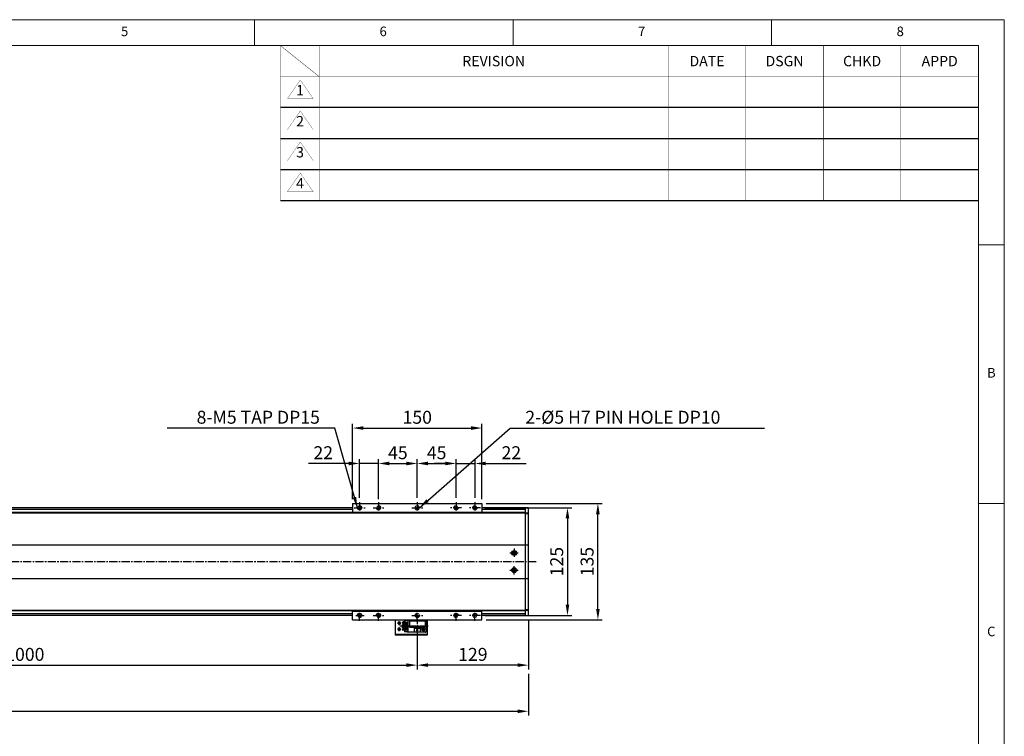
# Model space of a CAD drawing. Units: millimetres. Extents: x 10 to 7450, y 10 to 1672.
# Drawn here: x 3787 to 4930, y 841 to 1672 of the extents above; entities that cross this region are included whole.
import ezdxf
from ezdxf.enums import TextEntityAlignment as Align

# ---------------------------------------------------------------- set-up
doc = ezdxf.new("R2010")
doc.units = ezdxf.units.MM
doc.header["$LTSCALE"] = 0.5
doc.header["$PDSIZE"] = -1
doc.linetypes.add('CENTER2', pattern=[28.575, 19.05, -3.175, 3.175, -3.175])
doc.linetypes.add('HIDDEN', pattern=[0.375, 0.25, -0.125])
for name, color, linetype in [('1', 3, 'CENTER2'), ('4', 1, 'Continuous'), ('5', 4, 'Continuous'), ('HIDDENLINE', 5, 'HIDDEN'), ('RD', 1, 'Continuous'), ('표제란', 4, 'Continuous')]:
    doc.layers.add(name, color=color, linetype=linetype)
doc.styles.get("Standard").update_dxf_attribs({"font": 'romans.shx', "bigfont": 'whgtxt.shx'})
doc.dimstyles.new('A3', dxfattribs={"dimscale": 5, "dimtxt": 3, "dimasz": 2.5, "dimexe": 1, "dimexo": 1, "dimgap": 1, "dimtad": 1, "dimdec": 4, "dimdsep": 46, "dimtxsty": 'Standard', "dimcen": 0, "dimclrd": 4, "dimclre": 4, "dimclrt": 254, "dimazin": 2, "dimtfac": 1, "dimtdec": 4, "dimtmove": 0, "dimatfit": 3, "dimfxl": 1, "dimtolj": 1, "dimarcsym": 0})

# ---------------------------------------------------------------- blocks, each defined once
blk = doc.blocks.new('표제란2')
at = {"linetype": 'Continuous', "lineweight": 0}
for p, q in [((410, 297), (10, 297)), ((410, 20), (410, 297))]:
    blk.add_line(p, q, dxfattribs=at)
at = {"layer": '표제란', "linetype": 'Continuous', "lineweight": 0}
for p, q in [((265, 292), (265, 297)), ((315, 297), (315, 292)), ((365, 292), (365, 297)), ((405, 292), (15, 292)), ((405, 292), (405, 56)), ((410, 253.5), (405, 253.5)), ((405, 203.5), (410, 203.5))]:
    blk.add_line(p, q, dxfattribs=at)
at = {"layer": '표제란', "linetype": 'Continuous', "lineweight": 0, "char_height": 1.85, "attachment_point": 1}
for s, insert in [('5', (239.17, 295.67)), ('6', (289.17, 295.67)), ('7', (339.17, 295.67)), ('8', (389.17, 295.67)), ('B', (406.67, 229.67)), ('C', (406.67, 179.67))]:
    blk.add_mtext(s, dxfattribs=dict(at, insert=insert))
blk = doc.blocks.new('리비전')
for p, q in [((415, 280), (280, 280)), ((415, 274), (280, 274)), ((415, 268), (280, 268)), ((415, 262), (280, 262))]:
    blk.add_line(p, q)
at = {"const_width": 0.08}
for points in [[(280, 292), (415, 292)], [(280, 262), (280, 292)], [(415, 292), (415, 262)]]:
    blk.add_lwpolyline(points, dxfattribs=at)
at = {"layer": '표제란'}
for points, const_width in [([(280, 292), (287.5, 286)], 0.08), ([(287.5, 292), (287.5, 262)], 0.08), ([(355, 262), (355, 292)], 0.08), ([(370, 262), (370, 292)], 0.08), ([(385, 262), (385, 292)], 0.08), ([(400, 262), (400, 292)], 0.08), ([(415, 286), (280, 286)], 0.08), ([(281.34, 263.75), (286.34, 263.75)], 0.05)]:
    blk.add_lwpolyline(points, dxfattribs=dict(at, const_width=const_width))
for s, p in [('REVISION', (321.25, 289)), ('DATE', (362.5, 289)), ('DSGN', (377.5, 289)), ('CHKD', (392.5, 289)), ('APPD', (407.5, 289))]:
    blk.add_text(s, height=2, dxfattribs=at).set_placement(p, align=Align.MIDDLE_CENTER)
blk = doc.blocks.new('SDFSDF23123QQWE')
at = {"layer": '4'}
h = blk.add_hatch(dxfattribs=at)
h.set_pattern_fill('ANSI31', color=256, scale=0.1, style=0)
h.set_pattern_definition([(315, (-4404.05847, -2163.76272), (-0.2245064, -0.2245064), [])])
h.paths.add_polyline_path([(-3394.2, -2321.1), (-3391.7, -2321.1, 0.414214), (-3394.2, -2318.6)])
h.paths.add_polyline_path([(-3394.2, -2323.6), (-3394.2, -2321.1), (-3396.7, -2321.1, 0.414214)])
at = {"layer": '5'}
h = blk.add_hatch(dxfattribs=at)
h.set_pattern_fill('ANSI31', color=1, scale=0.1, style=0)
h.set_pattern_definition([(45, (-4404.05847, -2603.4205), (-0.2245064, 0.2245064), [])])
h.paths.add_polyline_path([(-3394.2, -2448.6, 0.414214), (-3391.7, -2446.1), (-3394.2, -2446.1)])
h.paths.add_polyline_path([(-3396.7, -2446.1), (-3394.2, -2446.1), (-3394.2, -2443.6, 0.414214)])
for p, q in [((-3469.2, -2316.1), (-3469.2, -2327.1)), ((-3469.2, -2316.1), (-3319.2, -2316.1)), ((-3319.2, -2316.1), (-3319.2, -2327.1)), ((-3469.2, -2326.1), (-3319.2, -2326.1)), ((-3469.2, -2451.1), (-3469.2, -2440.1)), ((-3469.2, -2441.1), (-3319.2, -2441.1)), ((-3319.2, -2451.1), (-3319.2, -2440.1)), ((-3469.2, -2451.1), (-3319.2, -2451.1))]:
    blk.add_line(p, q)
for centre in [(-3461.2, -2321.1), (-3439.2, -2321.1), (-3349.2, -2321.1), (-3327.2, -2321.1), (-3461.2, -2446.1), (-3439.2, -2446.1), (-3349.2, -2446.1), (-3327.2, -2446.1)]:
    blk.add_circle(centre, 2.07)
at = {"color": 7, "linetype": 'Continuous', "lineweight": 15}
for centre in [(-3394.2, -2321.1), (-3394.2, -2446.1)]:
    blk.add_circle(centre, 2.5, dxfattribs=at)
at = {"color": 1}
for centre, start, end in [((-3461.2, -2321.1), 180, 90), ((-3439.2, -2321.1), 180, 90), ((-3349.2, -2321.1), 90, 0), ((-3327.2, -2321.1), 90, 0), ((-3461.2, -2446.1), 270, 180), ((-3439.2, -2446.1), 270, 180), ((-3349.2, -2446.1), 0, 270), ((-3327.2, -2446.1), 0, 270)]:
    blk.add_arc(centre, 2.5, start, end, dxfattribs=at)
at = {"layer": '1'}
for p, q in [((-3461.2, -2314.7), (-3461.2, -2327.5)), ((-3439.2, -2314.7), (-3439.2, -2327.5)), ((-3394.2, -2314.7), (-3394.2, -2327.5)), ((-3349.2, -2314.7), (-3349.2, -2327.5)), ((-3327.2, -2314.7), (-3327.2, -2327.5)), ((-3465.5, -2321.1), (-3454.8, -2321.1)), ((-3445.5, -2321.1), (-3432.8, -2321.1)), ((-3400.5, -2321.1), (-3387.8, -2321.1)), ((-3342.8, -2321.1), (-3355.5, -2321.1)), ((-3320.8, -2321.1), (-3333.5, -2321.1)), ((-3461.2, -2452.5), (-3461.2, -2439.7)), ((-3439.2, -2452.5), (-3439.2, -2439.7)), ((-3394.2, -2452.5), (-3394.2, -2439.7)), ((-3349.2, -2452.5), (-3349.2, -2439.7)), ((-3327.2, -2452.5), (-3327.2, -2439.7)), ((-3467.5, -2446.1), (-3454.8, -2446.1)), ((-3445.5, -2446.1), (-3432.8, -2446.1)), ((-3400.5, -2446.1), (-3387.8, -2446.1)), ((-3342.8, -2446.1), (-3355.5, -2446.1)), ((-3320.8, -2446.1), (-3333.5, -2446.1))]:
    blk.add_line(p, q, dxfattribs=at)
blk = doc.blocks.new('*D230')
at = {"color": 4, "lineweight": -2, "transparency": 16777216}
for p, q in [((4377.8, 976), (4377.8, 918.4)), ((4248.8, 969.6), (4248.8, 918.4)), ((4365.3, 923.4), (4261.3, 923.4))]:
    blk.add_line(p, q, dxfattribs=at)
at = {"color": 4, "transparency": 16777216}
for points in [[(4261.3, 925.5), (4261.3, 921.4), (4248.8, 923.4)], [(4365.3, 925.5), (4365.3, 921.4), (4377.8, 923.4)]]:
    blk.add_solid(points, dxfattribs=at)
at = {"layer": 'Defpoints', "color": 0, "transparency": 16777216}
for p in [(4248.8, 974.6), (4377.8, 981), (4248.8, 923.4)]:
    blk.add_point(p, dxfattribs=at)
at = {"color": 254, "transparency": 16777216, "insert": (4313.3, 935.9), "char_height": 15, "attachment_point": 5}
blk.add_mtext('\\A1;129', dxfattribs=at)
blk = doc.blocks.new('*D231')
at = {"color": 4, "lineweight": -2, "transparency": 16777216}
for p, q in [((3075.8, 913.4), (3075.8, 864.9)), ((4377.8, 913.4), (4377.8, 864.9)), ((3088.3, 869.9), (4365.3, 869.9))]:
    blk.add_line(p, q, dxfattribs=at)
at = {"color": 4, "transparency": 16777216}
for points in [[(3088.3, 872), (3088.3, 867.8), (3075.8, 869.9)], [(4365.3, 872), (4365.3, 867.8), (4377.8, 869.9)]]:
    blk.add_solid(points, dxfattribs=at)
at = {"layer": 'Defpoints', "color": 0, "transparency": 16777216}
for p in [(3075.8, 918.4), (4377.8, 918.4), (4377.8, 869.9)]:
    blk.add_point(p, dxfattribs=at)
at = {"color": 254, "transparency": 16777216, "insert": (3726.8, 882.4), "char_height": 15, "attachment_point": 5}
blk.add_mtext('\\A1;L=1302', dxfattribs=at)
blk = doc.blocks.new('*D233')
at = {"color": 4, "lineweight": -2, "transparency": 16777216}
for p, q in [((3248.8, 969.6), (3248.8, 918.4)), ((4248.8, 969.6), (4248.8, 918.4)), ((3261.3, 923.4), (4236.3, 923.4))]:
    blk.add_line(p, q, dxfattribs=at)
at = {"color": 4, "transparency": 16777216}
for points in [[(3261.3, 925.5), (3261.3, 921.4), (3248.8, 923.4)], [(4236.3, 925.5), (4236.3, 921.4), (4248.8, 923.4)]]:
    blk.add_solid(points, dxfattribs=at)
at = {"layer": 'Defpoints', "color": 0, "transparency": 16777216}
for p in [(3248.8, 974.6), (4248.8, 974.6), (4248.8, 923.4)]:
    blk.add_point(p, dxfattribs=at)
at = {"color": 254, "transparency": 16777216, "insert": (3748.8, 935.9), "char_height": 15, "attachment_point": 5}
blk.add_mtext('\\A1;STROKE=1000', dxfattribs=at)
blk = doc.blocks.new('*D234')
at = {"color": 4, "lineweight": -2, "transparency": 16777216}
for p, q in [((4327.2, 1106), (4428.1, 1106)), ((4423.1, 1093.5), (4423.1, 993.5)), ((4327.2, 981), (4428.1, 981))]:
    blk.add_line(p, q, dxfattribs=at)
at = {"color": 4, "transparency": 16777216}
for points in [[(4421, 1093.5), (4425.2, 1093.5), (4423.1, 1106)], [(4421, 993.5), (4425.2, 993.5), (4423.1, 981)]]:
    blk.add_solid(points, dxfattribs=at)
at = {"layer": 'Defpoints', "color": 0, "transparency": 16777216}
for p in [(4322.2, 1106), (4322.2, 981), (4423.1, 981)]:
    blk.add_point(p, dxfattribs=at)
at = {"color": 254, "transparency": 16777216, "insert": (4410.6, 1043.5), "char_height": 15, "attachment_point": 5, "rotation": 90}
blk.add_mtext('\\A1;125', dxfattribs=at)
blk = doc.blocks.new('*D235')
at = {"color": 4, "lineweight": -2, "transparency": 16777216}
for p, q in [((4328.8, 1111), (4463.4, 1111)), ((4458.4, 988.5), (4458.4, 1098.5)), ((4328.8, 976), (4463.4, 976))]:
    blk.add_line(p, q, dxfattribs=at)
at = {"color": 4, "transparency": 16777216}
for points in [[(4456.3, 1098.5), (4460.5, 1098.5), (4458.4, 1111)], [(4456.3, 988.5), (4460.5, 988.5), (4458.4, 976)]]:
    blk.add_solid(points, dxfattribs=at)
at = {"layer": 'Defpoints', "color": 0, "transparency": 16777216}
for p in [(4323.8, 1111), (4458.4, 1111), (4323.8, 976)]:
    blk.add_point(p, dxfattribs=at)
at = {"color": 254, "transparency": 16777216, "insert": (4445.9, 1043.5), "char_height": 15, "attachment_point": 5, "rotation": 90}
blk.add_mtext('\\A1;135', dxfattribs=at)
blk = doc.blocks.new('*D251')
at = {"color": 4, "lineweight": -2, "transparency": 16777216}
for p, q in [((4203.8, 1116), (4203.8, 1162.3)), ((4216.3, 1157.3), (4236.3, 1157.3)), ((4248.8, 1117.4), (4248.8, 1162.3))]:
    blk.add_line(p, q, dxfattribs=at)
at = {"color": 4, "transparency": 16777216}
for points in [[(4216.3, 1159.4), (4216.3, 1155.2), (4203.8, 1157.3)], [(4236.3, 1159.4), (4236.3, 1155.2), (4248.8, 1157.3)]]:
    blk.add_solid(points, dxfattribs=at)
at = {"layer": 'Defpoints', "color": 0, "transparency": 16777216}
for p in [(4248.8, 1157.3), (4203.8, 1111), (4248.8, 1112.4)]:
    blk.add_point(p, dxfattribs=at)
at = {"color": 254, "transparency": 16777216, "insert": (4226.3, 1169.8), "char_height": 15, "attachment_point": 5}
blk.add_mtext('\\A1;45', dxfattribs=at)
blk = doc.blocks.new('*D252')
at = {"color": 4, "lineweight": -2, "transparency": 16777216}
for p, q in [((4248.8, 1117.4), (4248.8, 1162.3)), ((4261.3, 1157.3), (4281.3, 1157.3)), ((4293.8, 1117.4), (4293.8, 1162.3))]:
    blk.add_line(p, q, dxfattribs=at)
at = {"color": 4, "transparency": 16777216}
for points in [[(4261.3, 1159.4), (4261.3, 1155.2), (4248.8, 1157.3)], [(4281.3, 1159.4), (4281.3, 1155.2), (4293.8, 1157.3)]]:
    blk.add_solid(points, dxfattribs=at)
at = {"layer": 'Defpoints', "color": 0, "transparency": 16777216}
for p in [(4293.8, 1157.3), (4248.8, 1112.4), (4293.8, 1112.4)]:
    blk.add_point(p, dxfattribs=at)
at = {"color": 254, "transparency": 16777216, "insert": (4271.3, 1169.8), "char_height": 15, "attachment_point": 5}
blk.add_mtext('\\A1;45', dxfattribs=at)
blk = doc.blocks.new('*D253')
at = {"color": 4, "lineweight": -2, "transparency": 16777216}
for p, q in [((4169.3, 1157.3), (4122.5, 1157.3)), ((4181.8, 1117.4), (4181.8, 1162.3)), ((4203.8, 1157.3), (4181.8, 1157.3)), ((4203.8, 1117.4), (4203.8, 1162.3)), ((4216.3, 1157.3), (4228.8, 1157.3))]:
    blk.add_line(p, q, dxfattribs=at)
at = {"color": 4, "transparency": 16777216}
for points in [[(4169.3, 1159.4), (4169.3, 1155.2), (4181.8, 1157.3)], [(4216.3, 1159.4), (4216.3, 1155.2), (4203.8, 1157.3)]]:
    blk.add_solid(points, dxfattribs=at)
at = {"layer": 'Defpoints', "color": 0, "transparency": 16777216}
for p in [(4203.8, 1157.3), (4181.8, 1112.4), (4203.8, 1112.4)]:
    blk.add_point(p, dxfattribs=at)
at = {"color": 254, "transparency": 16777216, "insert": (4139.7, 1169.8), "char_height": 15, "attachment_point": 5}
blk.add_mtext('\\A1;22', dxfattribs=at)
blk = doc.blocks.new('*D254')
at = {"color": 4, "lineweight": -2, "transparency": 16777216}
for p, q in [((4281.3, 1157.3), (4268.8, 1157.3)), ((4293.8, 1117.4), (4293.8, 1162.3)), ((4293.8, 1157.3), (4315.8, 1157.3)), ((4315.8, 1117.4), (4315.8, 1162.3)), ((4328.3, 1157.3), (4375.1, 1157.3))]:
    blk.add_line(p, q, dxfattribs=at)
at = {"color": 4, "transparency": 16777216}
for points in [[(4281.3, 1159.4), (4281.3, 1155.2), (4293.8, 1157.3)], [(4328.3, 1159.4), (4328.3, 1155.2), (4315.8, 1157.3)]]:
    blk.add_solid(points, dxfattribs=at)
at = {"layer": 'Defpoints', "color": 0, "transparency": 16777216}
for p in [(4315.8, 1157.3), (4293.8, 1112.4), (4315.8, 1112.4)]:
    blk.add_point(p, dxfattribs=at)
at = {"color": 254, "transparency": 16777216, "insert": (4358, 1169.8), "char_height": 15, "attachment_point": 5}
blk.add_mtext('\\A1;22', dxfattribs=at)
blk = doc.blocks.new('*D255')
at = {"color": 4, "lineweight": -2, "transparency": 16777216}
for p, q in [((4173.8, 1116), (4173.8, 1203.4)), ((4323.8, 1116), (4323.8, 1203.4)), ((4186.3, 1198.4), (4311.3, 1198.4))]:
    blk.add_line(p, q, dxfattribs=at)
at = {"color": 4, "transparency": 16777216}
for points in [[(4186.3, 1200.5), (4186.3, 1196.3), (4173.8, 1198.4)], [(4311.3, 1200.5), (4311.3, 1196.3), (4323.8, 1198.4)]]:
    blk.add_solid(points, dxfattribs=at)
at = {"layer": 'Defpoints', "color": 0, "transparency": 16777216}
for p in [(4323.8, 1198.4), (4173.8, 1111), (4323.8, 1111)]:
    blk.add_point(p, dxfattribs=at)
at = {"color": 254, "transparency": 16777216, "insert": (4248.8, 1210.9), "char_height": 15, "attachment_point": 5}
blk.add_mtext('\\A1;150', dxfattribs=at)

msp = doc.modelspace()

# ---------------------------------------------------------------- linework, layer by layer
for p, q in [((4173.82089, 1106.00919), (3125.82089, 1106.00919)), ((4173.82089, 1104.00919), (3125.82089, 1104.00919)), ((4173.82089, 1100.50919), (3125.82089, 1100.50919)), ((3125.82089, 1100.0092), (4373.82089, 1100.0092)), ((4373.82092, 1106.00919), (4323.82089, 1106.00919)), ((4373.82092, 1104.00919), (4323.82089, 1104.00919)), ((4373.82092, 1100.50919), (4323.82089, 1100.50919)), ((4373.82089, 1100.0092), (4373.82089, 987.00919)), ((4373.82092, 1106.00919), (4373.82092, 981.00919)), ((4373.82092, 1106.00919), (4373.82092, 981.00919)), ((4377.82092, 1106.00919), (4373.82092, 1106.00919)), ((4373.82092, 1099.94582), (4377.82092, 1099.94582)), ((4373.82092, 1099.15418), (4377.82092, 1099.15418)), ((4377.82092, 981.00919), (4377.82092, 1106.00919)), ((3125.82089, 1063.00919), (4373.82089, 1063.00919)), ((4373.82092, 1063.0092), (4377.82092, 1063.0092)), ((4360.16617, 1053.50919), (4360.74349, 1054.50919)), ((4360.74349, 1052.50919), (4360.16617, 1053.50919)), ((4360.74349, 1054.50919), (4361.89829, 1054.50919)), ((4361.89829, 1052.50919), (4360.74349, 1052.50919)), ((4361.89829, 1054.50919), (4362.47561, 1053.50919)), ((4362.47561, 1053.50919), (4361.89829, 1052.50919)), ((4360.16617, 1033.50919), (4360.74349, 1034.50919)), ((4360.74349, 1032.50919), (4360.16617, 1033.50919)), ((4360.74349, 1034.50919), (4361.89829, 1034.50919)), ((4361.89829, 1032.50919), (4360.74349, 1032.50919)), ((4361.89829, 1034.50919), (4362.47561, 1033.50919)), ((4362.47561, 1033.50919), (4361.89829, 1032.50919)), ((3125.82089, 1024.0092), (4373.82089, 1024.0092)), ((4373.82092, 1024.00919), (4377.82092, 1024.00919)), ((3125.82089, 987.00919), (4373.82089, 987.00919)), ((4173.82089, 986.5092), (3125.82089, 986.5092)), ((4173.82089, 983.0092), (3125.82089, 983.0092)), ((4373.82092, 986.5092), (4323.82089, 986.5092)), ((4373.82092, 983.0092), (4323.82089, 983.0092)), ((4373.82092, 987.86421), (4377.82092, 987.86421)), ((4373.82092, 987.07257), (4377.82092, 987.07257)), ((4173.82089, 981.00919), (3125.82089, 981.00919)), ((4223.30089, 976.0092), (4223.30089, 958.0092)), ((4238.29589, 972.31921), (4231.01294, 972.31921)), ((4231.59589, 972.58921), (4231.59589, 972.31921)), ((4237.79589, 971.6192), (4232.29589, 971.6192)), ((4232.89589, 972.7192), (4232.39589, 972.7192)), ((4232.89589, 971.9192), (4232.39589, 971.9192)), ((4234.29589, 973.5592), (4232.56589, 973.5592)), ((4237.79589, 975.0092), (4233.99589, 975.0092)), ((4233.99589, 975.0092), (4233.99589, 973.5592)), ((4233.99589, 971.6192), (4233.99589, 970.4792)), ((4234.29589, 975.0092), (4234.29589, 973.0192)), ((4237.79589, 973.0192), (4234.29589, 973.0192)), ((4234.29589, 971.6192), (4234.29589, 970.4792)), ((4234.99589, 971.6192), (4234.99589, 970.4792)), ((4236.59589, 971.6192), (4236.59589, 970.4792)), ((4237.79589, 975.0092), (4237.79589, 962.0092)), ((4239.82089, 975.3092), (4238.09589, 975.3092)), ((4239.82089, 976.0092), (4257.82089, 976.0092)), ((4239.82089, 976.0092), (4239.82089, 974.8092)), ((4239.82089, 974.8092), (4239.82089, 969.5092)), ((4239.82089, 974.8092), (4257.82089, 974.8092)), ((4240.32089, 976.0092), (4240.32089, 974.8092)), ((4248.82089, 976.67463), (4248.82089, 971.0092)), ((4257.32089, 976.0092), (4257.32089, 974.8092)), ((4257.82089, 976.0092), (4257.82089, 974.8092)), ((4258.29589, 975.3092), (4257.82089, 975.3092)), ((4257.82089, 974.8092), (4257.82089, 969.5092)), ((4259.29589, 974.3092), (4259.29589, 962.7092)), ((4260.30089, 976.0092), (4260.30089, 958.0092)), ((4373.82092, 981.00919), (4323.82089, 981.00919)), ((4373.82092, 981.00919), (4377.82092, 981.00919)), ((4238.29589, 969.7792), (4230.95617, 969.7792)), ((4238.29589, 967.2392), (4230.95617, 967.2392)), ((4238.29589, 964.6992), (4230.95617, 964.6992)), ((4237.79589, 970.4792), (4232.29589, 970.4792)), ((4237.79589, 969.0792), (4232.29589, 969.0792)), ((4237.79589, 967.9392), (4232.29589, 967.9392)), ((4237.79589, 966.5392), (4232.29589, 966.5392)), ((4237.79589, 965.3992), (4232.29589, 965.3992)), ((4237.79589, 963.9992), (4232.29589, 963.9992)), ((4232.89589, 970.1792), (4232.39589, 970.1792)), ((4232.89589, 969.3792), (4232.39589, 969.3792)), ((4232.89589, 967.6392), (4232.39589, 967.6392)), ((4232.89589, 966.83921), (4232.39589, 966.83921)), ((4232.89589, 965.0992), (4232.39589, 965.0992)), ((4232.89589, 964.2992), (4232.39589, 964.2992)), ((4233.99589, 969.0792), (4233.99589, 967.9392)), ((4233.99589, 966.5392), (4233.99589, 965.3992)), ((4233.99589, 963.9992), (4233.99589, 962.0092)), ((4237.79589, 962.0092), (4233.99589, 962.0092)), ((4234.29589, 969.0792), (4234.29589, 967.9392)), ((4234.29589, 966.5392), (4234.29589, 965.3992)), ((4234.29589, 963.9992), (4234.29589, 962.0092)), ((4234.99589, 969.0792), (4234.99589, 967.9392)), ((4234.99589, 966.5392), (4234.99589, 965.3992)), ((4236.59589, 969.0792), (4236.59589, 967.9392)), ((4236.59589, 966.5392), (4236.59589, 965.3992)), ((4258.29589, 961.7092), (4238.09589, 961.7092)), ((4239.82089, 967.5092), (4239.82089, 969.5092)), ((4239.82089, 967.5092), (4257.82089, 967.5092)), ((4245.34589, 967.5092), (4245.34589, 962.0092)), ((4251.99589, 966.0092), (4245.64589, 966.0092)), ((4248.32089, 963.9092), (4247.62089, 963.9092)), ((4247.62089, 963.9092), (4248.82089, 962.6092)), ((4249.32089, 965.2092), (4248.32089, 965.2092)), ((4248.32089, 965.2092), (4248.32089, 963.9092)), ((4248.82088, 962.6092), (4250.02088, 963.9092)), ((4248.82089, 966.0092), (4248.82089, 960.56842)), ((4249.32089, 963.9092), (4249.32089, 965.2092)), ((4250.02089, 963.9092), (4249.32089, 963.9092)), ((4252.29589, 967.5092), (4250.79589, 967.5092)), ((4252.29589, 967.5092), (4252.29589, 962.0092)), ((4257.82089, 969.5092), (4257.82089, 967.5092)), ((4223.30089, 959.2092), (4260.30089, 959.2092)), ((4260.30089, 958.0092), (4223.30089, 958.0092))]:
    msp.add_line(p, q)
for centre, radius in [((4361.32089, 1053.50919), 2.85), ((4361.32089, 1053.50919), 2.11007), ((4361.32089, 1033.50919), 2.85), ((4361.32089, 1033.50919), 2.11007), ((4227.80089, 972.0092), 1.22937), ((4227.80089, 965.0092), 1.22937), ((4255.80089, 965.0092), 1.75), ((4255.80089, 965.0092), 1.22937)]:
    msp.add_circle(centre, radius)
for centre, radius, start, end in [((4232.56589, 972.58921), 0.97, 89.99999, 180), ((4232.29589, 972.31921), 0.7, 180, 270), ((4232.39589, 972.31921), 0.4, 89.99999, 270.00001002), ((4232.89589, 972.31921), 0.4, 270, 90.00001), ((4238.09589, 975.0092), 0.3, 89.99999, 180), ((4258.29589, 974.3092), 1, 0.000003, 90.00001), ((4232.29589, 969.7792), 0.7, 89.99999, 270.00001002), ((4232.29589, 967.2392), 0.7, 89.99999, 270.00001002), ((4232.29589, 964.6992), 0.7, 89.99999, 270.00001002), ((4232.39589, 969.7792), 0.4, 89.99999, 270.00001002), ((4232.39589, 967.2392), 0.4, 89.99999, 270.00001002), ((4232.39589, 964.6992), 0.4, 89.99999, 270.00001002), ((4232.89589, 969.7792), 0.4, 270, 90.00001), ((4232.89589, 967.2392), 0.4, 270, 90.00001), ((4232.89589, 964.6992), 0.4, 270, 90.00001), ((4238.09589, 962.0092), 0.3, 180, 270), ((4245.64589, 965.7092), 0.3, 89.99999, 180), ((4245.64589, 962.0092), 0.3, 180, 270), ((4251.99589, 965.7092), 0.3, 0.000003, 90.00001), ((4251.99589, 962.0092), 0.3, 270, 0.000003), ((4258.29589, 962.7092), 1, 270, 0.000003)]:
    msp.add_arc(centre, radius, start, end)
for p in [(4231.59589, 964.6992), (4237.79589, 962.0092), (4245.34589, 962.0092), (4252.29589, 962.0092), (4254.81102, 966.45234), (4256.79076, 963.56606)]:
    msp.add_point(p)
at = {"layer": '1'}
for p, q in [((4356.32089, 1053.50919), (4366.32089, 1053.50919)), ((4361.32089, 1058.50919), (4361.32089, 1048.50919)), ((3062.75066, 1043.50919), (4387.82092, 1043.50919)), ((4356.32089, 1033.50919), (4366.32089, 1033.50919)), ((4361.32089, 1028.50919), (4361.32089, 1038.50919)), ((4225.76089, 972.0092), (4229.84089, 972.0092)), ((4227.80089, 969.9692), (4227.80089, 974.0492)), ((4225.76089, 965.0092), (4229.84089, 965.0092)), ((4227.80089, 962.9692), (4227.80089, 967.0492)), ((4261.37732, 968.5092), (4228.50311, 968.5092)), ((4248.82089, 967.5092), (4248.82089, 966.0092)), ((4258.30089, 965.0092), (4253.30089, 965.0092)), ((4257.84089, 965.0092), (4253.76089, 965.0092)), ((4255.80089, 967.5092), (4255.80089, 962.5092)), ((4255.80089, 962.9692), (4255.80089, 967.0492))]:
    msp.add_line(p, q, dxfattribs=at)
at = {"layer": 'HIDDENLINE'}
msp.add_line((4239.82089, 968.7092), (4257.82089, 968.7092), dxfattribs=at)
at = {"layer": 'RD'}
for centre, start, end in [((4227.80089, 972.0092), 270, 180), ((4227.80089, 965.0092), 270, 180), ((4255.80089, 965.0092), 0, 270)]:
    msp.add_arc(centre, 1.5, start, end, dxfattribs=at)
at = {"layer": '표제란', "const_width": 0.3}
for points in [[(4113.06642, 1602.09222), (4098.06642, 1580.49222)], [(4128.06642, 1580.49222), (4113.06642, 1602.09222)], [(4098.06642, 1580.49222), (4128.06642, 1580.49222)], [(4113.06642, 1566.09222), (4098.06642, 1544.49222)], [(4128.06642, 1544.49222), (4113.06642, 1566.09222)], [(4098.06642, 1544.49222), (4128.06642, 1544.49222)], [(4113.06642, 1530.09222), (4098.06642, 1508.49222)], [(4128.06642, 1508.49222), (4113.06642, 1530.09222)], [(4098.06642, 1508.49222), (4128.06642, 1508.49222)], [(4113.06642, 1494.09222), (4098.06642, 1472.49222)], [(4128.06642, 1472.49222), (4113.06642, 1494.09222)]]:
    msp.add_lwpolyline(points, dxfattribs=at)

# ---------------------------------------------------------------- block references
at = {"xscale": 6, "yscale": 6, "zscale": 6}
for name, p in [('표제란2', (2470, -110)), ('리비전', (2410, -110))]:
    msp.add_blockref(name, p, dxfattribs=at)
at = {"xscale": -1, "rotation": 180}
msp.add_blockref('SDFSDF23123QQWE', (7642.98951, -1340.08242), dxfattribs=at)

# ---------------------------------------------------------------- texts
at = {"color": 254, "char_height": 15}
for s, insert, attachment_point in [('{\\C9;8-M5 TAP DP15}', (4135.78916, 1203.41957), 9), ('{\\C9;2-%%C5 H7 PIN HOLE DP10}', (4374.21734, 1203.41957), 7)]:
    msp.add_mtext(s, dxfattribs=dict(at, insert=insert, attachment_point=attachment_point))
at = {"layer": '표제란'}
for s, p in [('1', (4112.7906, 1588.72302)), ('2', (4112.7906, 1552.72302)), ('3', (4112.7906, 1516.72302)), ('4', (4112.7906, 1480.72302))]:
    msp.add_text(s, height=12, dxfattribs=at).set_placement(p, align=Align.MIDDLE)

# ---------------------------------------------------------------- dimensions: what is measured, and where the dimension line sits
for base, p1, p2, picture, middle in [((4323.82089, 1198.41957), (4173.82089, 1111.0092), (4323.82089, 1111.0092), '*D255', (4248.82089, 1210.91957)), ((4248.82089, 1157.28417), (4203.82089, 1111.0092), (4248.82089, 1112.3867), '*D251', (4226.32089, 1169.78417)), ((4293.82089, 1157.28417), (4248.82089, 1112.3867), (4293.82089, 1112.3867), '*D252', (4271.32089, 1169.78417)), ((4315.82089, 1157.28417), (4293.82089, 1112.3867), (4315.82089, 1112.3867), '*D254', (4357.96375, 1169.78417)), ((4248.82089, 923.43681), (4377.82092, 981.00919), (4248.82089, 974.6317), '*D230', (4313.3209, 935.93681))]:
    dim = msp.add_linear_dim(base=base, p1=p1, p2=p2, dimstyle='A3')
    dim.commit()
    dim.dimension.update_dxf_attribs({"geometry": picture, "text_midpoint": middle})
dim = msp.add_linear_dim(base=(4203.82089, 1157.28417), p1=(4181.82089, 1112.3867), p2=(4203.82089, 1112.3867), dimstyle='A3')
dim.commit()
dim.dimension.update_dxf_attribs({"geometry": '*D253', "text_midpoint": (4139.67803, 1157.28417), "dimtype": 160})
for base, p1, p2, picture, middle in [((4458.39201, 1111.00919), (4323.82089, 976.00919), (4323.82089, 1111.00919), '*D235', (4445.89201, 1043.50919)), ((4423.10646, 981.00919), (4322.19839, 1106.00919), (4322.19839, 981.00919), '*D234', (4410.60646, 1043.50919))]:
    dim = msp.add_linear_dim(base=base, p1=p1, p2=p2, angle=90, dimstyle='A3')
    dim.commit()
    dim.dimension.update_dxf_attribs({"geometry": picture, "text_midpoint": middle})
for base, p1, p2, text, picture, middle in [((4248.82089, 923.43681), (3248.82089, 974.6317), (4248.82089, 974.6317), 'STROKE=<>', '*D233', (3748.82089, 935.93681)), ((4377.82092, 869.9237), (3075.82089, 918.43681), (4377.82092, 918.43681), 'L=<>', '*D231', (3726.8209, 882.4237))]:
    dim = msp.add_linear_dim(base=base, p1=p1, p2=p2, text=text, dimstyle='A3')
    dim.commit()
    dim.dimension.update_dxf_attribs({"geometry": picture, "text_midpoint": middle})

# ---------------------------------------------------------------- leaders
at = {"annotation_type": 0, "has_hookline": 1}
for points, hookline_direction, text_width in [([(4179.32089, 1106.0092), (4153.28916, 1198.41957), (4140.78916, 1198.41957)], 1, 177.23214), ([(4251.32089, 1106.0092), (4356.71734, 1198.41957), (4369.21734, 1198.41957)], 0, 277.32143)]:
    msp.add_leader(points, dimstyle='A3', override={"dimgap": 1, "dimtad": 1}, dxfattribs=dict(at, hookline_direction=hookline_direction, text_width=text_width))

doc.saveas('drawing.dxf')
